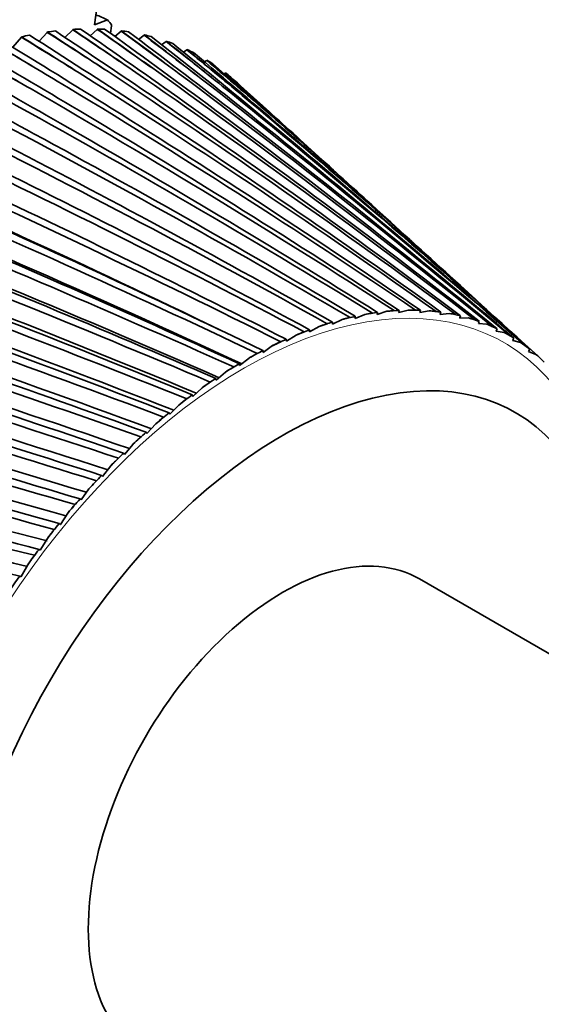
# Model space of a CAD drawing. Units: millimetres. Extents: x 0 to 1478, y 0 to 1758.
# Drawn here: x 1410 to 1429, y 534 to 570 of the extents above; entities that cross this region are included whole.
import ezdxf
from ezdxf import colors
from ezdxf.entities.mleader import LeaderData, LeaderLine
from ezdxf.math import Vec2, Vec3

# ---------------------------------------------------------------- set-up
doc = ezdxf.new("R2010")
doc.units = ezdxf.units.MM
doc.layers.add('DV6_Défaut', color=7, linetype='Continuous')
doc.layers.add('Défaut', color=7, linetype='Continuous')

# ---------------------------------------------------------------- blocks, each defined once
blk = doc.blocks.new('_DOT')
at = {"color": 0}
blk.add_line((0, 0), (-1, 0), dxfattribs=at)
at = {"color": 0, "const_width": 0.333}
blk.add_lwpolyline([(-0.1665, 0, 1), (0.1665, 0, 1)], format="xyb", close=True, dxfattribs=at)
blk = doc.blocks.new('SE5')
at = {"layer": 'DV6_Défaut', "color": 7, "linetype": 'Continuous', "lineweight": 35}
for p, q in [((1412.653, 569.357), (1412.731, 569.973)), ((1413.123, 569.542), (1412.653, 569.357)), ((1410.632, 568.757), (1410.932, 569.08)), ((1410.932, 569.08), (1410.936, 569.094)), ((1411.575, 568.897), (1411.856, 569.175)), ((1411.856, 569.175), (1411.86, 569.189)), ((1412.496, 568.954), (1412.754, 569.189)), ((1412.754, 569.189), (1412.759, 569.203)), ((1413.229, 569.047), (1413.277, 569.322)), ((1413.277, 569.322), (1413.286, 569.334)), ((1413.391, 568.929), (1413.623, 569.122)), ((1413.623, 569.122), (1413.629, 569.136)), ((1409.671, 568.537), (1409.986, 568.905)), ((1409.986, 568.905), (1409.989, 568.918)), ((1414.258, 568.822), (1414.459, 568.975)), ((1414.459, 568.975), (1414.466, 568.988)), ((1415.092, 568.632), (1415.26, 568.747)), ((1415.26, 568.747), (1415.266, 568.76)), ((1415.891, 568.36), (1416.021, 568.44)), ((1416.021, 568.44), (1416.028, 568.453)), ((1416.652, 568.007), (1416.74, 568.055)), ((1416.74, 568.055), (1416.748, 568.068)), ((1417.373, 567.574), (1417.415, 567.594)), ((1417.415, 567.594), (1417.423, 567.606)), ((1420.406, 564.93), (1419.508, 565.746)), ((1423.386, 562.221), (1422.615, 562.921)), ((1426.121, 559.734), (1425.451, 560.343)), ((1421.679, 558.619), (1421.329, 558.446)), ((1422.15, 558.658), (1422.157, 558.734)), ((1422.152, 558.656), (1422.15, 558.658)), ((1422.5, 558.802), (1422.152, 558.656)), ((1422.957, 558.8), (1422.968, 558.877)), ((1422.959, 558.797), (1422.957, 558.8)), ((1423.303, 558.916), (1422.959, 558.797)), ((1423.745, 558.872), (1423.76, 558.95)), ((1423.747, 558.869), (1423.745, 558.872)), ((1424.086, 558.961), (1423.747, 558.869)), ((1424.51, 558.875), (1424.529, 558.955)), ((1424.512, 558.872), (1424.51, 558.875)), ((1424.845, 558.936), (1424.512, 558.872)), ((1425.25, 558.809), (1425.273, 558.889)), ((1425.252, 558.806), (1425.25, 558.809)), ((1425.577, 558.841), (1425.252, 558.806)), ((1425.962, 558.674), (1425.989, 558.754)), ((1425.964, 558.67), (1425.962, 558.674)), ((1426.28, 558.677), (1425.964, 558.67)), ((1420.844, 558.368), (1420.493, 558.169)), ((1421.326, 558.448), (1421.33, 558.522)), ((1421.329, 558.446), (1421.326, 558.448)), ((1426.643, 558.471), (1426.673, 558.551)), ((1426.644, 558.467), (1426.643, 558.471)), ((1426.95, 558.445), (1426.644, 558.467)), ((1427.29, 558.199), (1427.323, 558.279)), ((1419.645, 557.827), (1419.641, 557.896)), ((1419.998, 558.049), (1419.648, 557.825)), ((1420.49, 558.171), (1420.49, 558.242)), ((1420.493, 558.169), (1420.49, 558.171)), ((1427.291, 558.195), (1427.29, 558.199)), ((1427.585, 558.145), (1427.291, 558.195)), ((1427.901, 557.862), (1427.937, 557.941)), ((1428.632, 557.45), (1428.06, 557.97)), ((1419.145, 557.665), (1418.797, 557.416)), ((1419.648, 557.825), (1419.645, 557.827)), ((1427.901, 557.857), (1427.901, 557.862)), ((1428.183, 557.779), (1427.901, 557.857)), ((1428.473, 557.458), (1428.512, 557.537)), ((1418.287, 557.215), (1417.942, 556.944)), ((1418.793, 557.417), (1418.785, 557.484)), ((1418.797, 557.416), (1418.793, 557.417)), ((1428.473, 557.454), (1428.473, 557.458)), ((1428.741, 557.348), (1428.473, 557.454)), ((1428.875, 557.23), (1428.872, 557.232)), ((1417.939, 556.945), (1417.927, 557.008)), ((1417.942, 556.944), (1417.939, 556.945)), ((1417.085, 556.41), (1417.069, 556.471)), ((1417.429, 556.704), (1417.089, 556.41)), ((1416.573, 556.131), (1416.239, 555.816)), ((1417.089, 556.41), (1417.085, 556.41)), ((1416.235, 555.816), (1416.216, 555.873)), ((1416.239, 555.816), (1416.235, 555.816)), ((1415.723, 555.5), (1415.396, 555.165)), ((1415.392, 555.165), (1415.369, 555.219)), ((1415.396, 555.165), (1415.392, 555.165)), ((1414.883, 554.813), (1414.564, 554.46)), ((1414.56, 554.459), (1414.534, 554.509)), ((1414.564, 554.46), (1414.56, 554.459)), ((1414.055, 554.073), (1413.746, 553.703)), ((1413.742, 553.702), (1413.712, 553.747)), ((1413.746, 553.703), (1413.742, 553.702)), ((1413.243, 553.282), (1412.945, 552.896)), ((1412.941, 552.895), (1412.908, 552.936)), ((1412.945, 552.896), (1412.941, 552.895)), ((1412.45, 552.444), (1412.164, 552.044)), ((1412.16, 552.043), (1412.124, 552.08)), ((1412.164, 552.044), (1412.16, 552.043)), ((1411.679, 551.563), (1411.407, 551.15)), ((1411.403, 551.148), (1411.363, 551.181)), ((1411.407, 551.15), (1411.403, 551.148)), ((1410.934, 550.641), (1410.676, 550.217)), ((1410.672, 550.215), (1410.629, 550.243)), ((1410.676, 550.217), (1410.672, 550.215)), ((1410.216, 549.682), (1409.974, 549.249)), ((1409.97, 549.247), (1409.925, 549.27)), ((1409.974, 549.249), (1409.97, 549.247)), ((1442.781, 538.606), (1424.496, 549.163))]:
    blk.add_line(p, q, dxfattribs=at)
for centre, radius, start, end in [((1281.999, 263.492), 332.957, 66.80779, 66.88687), ((1222.922, 275.42), 348.689, 56.93834, 57.37148), ((1223.226, 279.133), 345.416, 56.64451, 57.08244), ((1218.545, 278.692), 348.541, 55.67966, 56.43946), ((1222.645, 286.032), 340.545, 55.80401, 56.24708), ((1223.022, 289.736), 337.274, 55.5034, 55.95142), ((1217.402, 287.501), 342.46, 54.57179, 55.34405), ((1222.119, 295.591), 333.463, 54.68047, 55.13235), ((1222.574, 299.29), 330.187, 54.37383, 54.83082), ((1216.022, 295.419), 337.289, 53.47791, 54.26069), ((1221.357, 304.198), 327.34, 53.57061, 54.03016), ((1221.894, 307.896), 324.05, 53.25869, 53.72352), ((1214.406, 302.517), 332.957, 52.40088, 53.19221), ((1222.826, 254.269), 365.395, 58.9496, 59.36405), ((1220.082, 258.05), 363.796, 57.92593, 58.65508), ((1222.934, 263.631), 358.023, 58.08053, 58.50265), ((1223.168, 267.361), 354.738, 57.79422, 58.22096), ((1219.441, 268.909), 355.618, 56.79867, 57.54409), ((1275.044, 261.343), 337.289, 65.78093, 65.79858), ((1220.368, 311.936), 322.088, 52.47728, 52.94337), ((1220.993, 315.64), 318.775, 52.16086, 52.63238), ((1212.554, 308.849), 329.409, 51.34347, 52.14139), ((1219.157, 318.874), 317.636, 51.40331, 51.8748), ((1219.875, 322.589), 314.29, 51.08317, 51.56022), ((1210.464, 314.462), 326.597, 50.30846, 51.11098), ((1222.061, 235.897), 380.908, 60.37676, 60.77365), ((1222.169, 239.676), 377.573, 60.10766, 60.50878), ((1220.451, 245.992), 373.2, 59.05853, 59.76955), ((1222.656, 250.518), 368.7, 59.22765, 59.63769), ((1217.726, 325.071), 313.926, 50.35151, 50.82723), ((1218.543, 328.801), 310.538, 50.02842, 50.50983), ((1208.129, 319.393), 324.489, 49.29857, 50.10371), ((1220.527, 232.586), 383.985, 60.19356, 60.88462), ((1216.075, 330.571), 310.911, 49.32461, 49.8034), ((1216.997, 334.322), 307.469, 48.99936, 49.48397), ((1220.281, 217.648), 396.339, 61.3281, 61.9974), ((1256.73, 330.248), 284.299, 53.50364, 56.62045), ((1257.091, 339.363), 277.078, 52.30437, 55.49749), ((1257.247, 347.574), 270.743, 51.12454, 54.38617), ((1205.537, 323.666), 323.058, 48.31651, 49.12227), ((1214.198, 335.412), 308.554, 48.32534, 48.80604), ((1215.233, 339.19), 305.049, 47.99872, 48.48535), ((1255.318, 308.848), 301.877, 55.94832, 58.88968), ((1256.147, 320.121), 292.519, 54.7193, 57.75215), ((1257.214, 354.973), 265.197, 49.96709, 53.28936), ((1257.001, 361.633), 260.363, 48.83496, 52.20992), ((1202.675, 327.302), 322.292, 47.71766, 48.1693), ((1254.214, 296.269), 312.54, 57.18759, 60.03011), ((1256.618, 367.617), 256.174, 47.76615, 51.15063), ((1252.798, 282.184), 324.715, 58.43399, 61.1705), ((1259.084, 336.335), 278.078, 53.11529, 55.88185), ((1258.994, 344.421), 271.971, 51.93655, 54.76036), ((1256.069, 372.978), 252.575, 47.3786, 50.11429), ((1251.022, 266.344), 338.659, 59.68438, 62.30791), ((1258.652, 317.402), 293.024, 55.52203, 58.15378), ((1258.976, 327.364), 285.06, 54.31146, 57.01396), ((1258.717, 351.708), 266.646, 50.77819, 53.65239), ((1258.262, 358.268), 262.028, 49.64315, 52.5608), ((1255.358, 377.758), 249.522, 47.38145, 49.10362), ((1258.092, 306.323), 302.104, 56.74394, 59.29838), ((1257.636, 364.162), 258.055, 48.53432, 51.48841), ((1254.484, 381.99), 246.978, 47.45752, 48.12131), ((1248.826, 248.437), 354.694, 60.93559, 63.43942), ((1257.271, 293.971), 312.459, 57.97412, 60.44481), ((1256.842, 369.44), 254.673, 47.75512, 50.43801), ((1246.131, 228.063), 373.234, 62.18447, 64.56211), ((1256.154, 280.156), 324.288, 59.20943, 61.59012), ((1255.883, 374.142), 251.841, 47.67665, 49.41237), ((1242.138, 196.303), 402.06, 64.18702, 66.45277), ((1254.699, 264.64), 337.835, 60.44678, 62.73136), ((1254.756, 378.301), 249.524, 47.72259, 48.41421), ((1242.831, 204.7), 394.813, 63.42788, 65.67309), ((1252.851, 247.124), 353.409, 61.68301, 63.86562), ((1238.527, 169.385), 427.16, 65.15307, 67.52749), ((1238.787, 177.659), 420.14, 64.66267, 66.76951), ((1250.538, 227.226), 371.4, 62.91502, 64.98996), ((1234.034, 137.954), 456.865, 66.36567, 68.58281), ((1233.805, 146.009), 450.169, 65.88575, 67.84852), ((1247.665, 204.452), 392.318, 64.13967, 66.1015), ((1228.409, 100.765), 492.449, 67.56272, 69.61598), ((1244.103, 178.149), 416.832, 65.3539, 67.19737), ((1227.619, 108.455), 486.227, 67.09405, 68.90734), ((1239.68, 147.437), 445.843, 66.55463, 68.27474), ((1221.298, 56.048), 535.721, 68.74117, 70.62429), ((1219.842, 63.154), 530.204, 68.28453, 69.9432), ((1212.175, 1.203), 589.338, 69.897993, 71.605051), ((1234.152, 111.098), 480.596, 67.73884, 69.33083), ((1209.901, 7.374), 584.892, 69.454223, 70.953385), ((1227.173, 67.406), 522.856, 68.90356, 70.36287), ((1200.232, -67.753), 657.37, 71.030234, 72.555613), ((1196.908, -63.096), 654.603, 70.600185, 71.935198), ((1218.23, 13.822), 575.22, 70.045854, 71.36814), ((1184.163, -157.247), 746.377, 72.13499, 73.473359), ((1179.414, -155.117), 746.351, 71.719537, 72.885988), ((1206.533, -53.545), 641.66, 71.162832, 72.343964), ((1242.138, 196.303), 402.06, 63.92806, 63.93702), ((1161.713, -278.357), 867.67, 73.20941, 74.355689), ((1154.888, -280.665), 872.382, 72.809444, 73.803128), ((1190.808, -140.972), 728.586, 72.25166, 73.287685), ((1128.635, -451.941), 1042.54, 74.250687, 75.200021), ((1118.475, -462.675), 1056.145, 73.867118, 74.684011), ((1168.853, -259.275), 847.041, 73.309545, 74.196676), ((1075.864, -722.479), 1316.382, 75.254173, 76.00378), ((1059.559, -751.301), 1348.909, 74.88981, 75.526046), ((1136.518, -428.826), 1017.817, 74.333736, 75.06833), ((980.023, -1204.683), 1806.273, 76.221766, 76.764388), ((949.611, -1281.282), 1888.403, 75.874804, 76.326644), ((1084.954, -693.059), 1285.249, 75.321518, 75.900051), ((991.33, -1164.002), 1763.667, 76.270198, 76.689243)]:
    blk.add_arc(centre, radius, start, end, dxfattribs=at)
for centre, major_axis, ratio, start_param, end_param in [((1399.697, 551.934), (11.25, 19.486), 0.57735, -0.238456, -0.21902), ((1405.354, 548.668), (11.25, 19.486), 0.57735, 0.407516, 0.426951), ((1405.354, 548.668), (11.25, 19.486), 0.57735, 0.344684, 0.364119), ((1405.354, 548.668), (11.25, 19.486), 0.57735, 0.281852, 0.301287), ((1405.354, 548.668), (11.25, 19.486), 0.57735, 0.21902, 0.238456), ((1405.354, 548.668), (11.25, 19.486), 0.57735, 0.470348, 0.489783), ((1405.354, 548.668), (11.25, 19.486), 0.57735, 0.156188, 0.175624), ((1405.354, 548.668), (11.25, 19.486), 0.57735, 0.093356, 0.112792), ((1405.354, 548.668), (11.25, 19.486), 0.57735, 0.030525, 0.04996), ((1405.354, 548.668), (11.25, 19.486), 0.57735, 6.250878, 6.270313), ((1405.354, 548.668), (11.25, 19.486), 0.57735, -0.095139, -0.075704), ((1418.082, 541.319), (9.663, 16.737), 0.57735, 0.482578, 0.519061), ((1417.219, 541.628), (10.694, 16.376), 0.542591, 0.529198, 0.550969), ((1418.082, 541.319), (9.663, 16.737), 0.57735, 0.419746, 0.45623), ((1417.21, 541.624), (10.746, 16.345), 0.544952, 0.468186, 0.489956), ((1418.082, 541.319), (9.663, 16.737), 0.57735, 0.356914, 0.393398), ((1417.2, 541.62), (10.794, 16.316), 0.547438, 0.407091, 0.428861), ((1417.191, 541.617), (10.84, 16.289), 0.550039, 0.345905, 0.367676), ((1418.082, 541.319), (9.663, 16.737), 0.57735, 0.294082, 0.330566), ((1418.082, 541.319), (9.663, 16.737), 0.57735, 0.23125, 0.267734), ((1417.182, 541.615), (10.881, 16.264), 0.552748, 0.284621, 0.306392), ((1418.082, 541.319), (9.663, 16.737), 0.57735, 0.168419, 0.204902), ((1417.173, 541.614), (10.919, 16.241), 0.555555, 0.223232, 0.245002), ((1418.082, 541.319), (9.663, 16.737), 0.57735, 0.105587, 0.14207), ((1417.164, 541.613), (10.952, 16.22), 0.55845, 0.161728, 0.183498), ((1418.082, 541.319), (9.663, 16.737), 0.57735, 0.54541, 0.581893), ((1417.229, 541.633), (10.639, 16.409), 0.540362, 0.590134, 0.611905), ((1418.082, 541.319), (9.663, 16.737), 0.57735, 0.042755, 0.079238), ((1417.155, 541.614), (10.982, 16.202), 0.561422, 0.100102, 0.121872), ((1418.082, 541.319), (9.663, 16.737), 0.57735, 0.671073, 0.707557), ((1418.082, 541.319), (9.663, 16.737), 0.57735, 0.608242, 0.644725), ((1417.239, 541.639), (10.581, 16.444), 0.538272, 0.651002, 0.672772), ((1418.082, 541.319), (-9.663, -16.737), 0.57735, 3.121516, 3.157999), ((1417.147, 541.615), (11.007, 16.187), 0.564463, 0.038346, 0.060116), ((1417.248, 541.646), (10.52, 16.48), 0.53633, 0.711806, 0.733577), ((1418.082, 541.319), (9.663, 16.737), 0.57735, 6.200276, 6.23676), ((1417.139, 541.616), (11.028, 16.174), 0.56756, 6.259637, 6.281407), ((1418.082, 541.319), (9.663, 16.737), 0.57735, 0.733905, 0.770389), ((1417.258, 541.653), (10.457, 16.517), 0.53454, 0.772555, 0.794326), ((1418.082, 541.319), (9.663, 16.737), 0.57735, -0.145741, -0.109257), ((1417.132, 541.619), (11.044, 16.164), 0.570703, -0.079399, -0.063819), ((1418.082, 541.319), (9.663, 16.737), 0.57735, 0.796737, 0.833221), ((1417.267, 541.661), (10.392, 16.556), 0.53291, 0.833255, 0.855025), ((1419.496, 540.503), (-8.5, -14.722), 0.57735, 2.201236, 6.283185), ((1418.082, 541.319), (9.663, 16.737), 0.57735, 0.859569, 0.896053), ((1417.276, 541.669), (10.325, 16.596), 0.531444, 0.89391, 0.91568), ((1418.082, 541.319), (9.663, 16.737), 0.57735, 0.922401, 0.958884), ((1417.285, 541.678), (10.256, 16.636), 0.530147, 0.954527, 0.976297), ((1418.082, 541.319), (9.663, 16.737), 0.57735, 0.985233, 1.021716), ((1417.294, 541.687), (10.185, 16.678), 0.529024, 1.015111, 1.036882), ((1418.082, 541.319), (9.663, 16.737), 0.57735, 1.048064, 1.084548), ((1417.303, 541.697), (10.113, 16.72), 0.528078, 1.075668, 1.097439), ((1418.082, 541.319), (9.663, 16.737), 0.57735, 1.110896, 1.14738), ((1417.311, 541.708), (10.04, 16.762), 0.527313, 1.136203, 1.157974), ((1418.082, 541.319), (9.663, 16.737), 0.57735, 1.173728, 1.210212), ((1417.319, 541.718), (9.966, 16.805), 0.52673, 1.196721, 1.218491), ((1418.082, 541.319), (9.663, 16.737), 0.57735, 1.23656, 1.273044), ((1417.327, 541.73), (9.891, 16.849), 0.526332, 1.257226, 1.278996), ((1418.082, 541.319), (9.663, 16.737), 0.57735, 1.299392, 1.335875), ((1417.334, 541.741), (9.816, 16.892), 0.52612, 1.317723, 1.339493), ((1419.496, 540.503), (5, 8.66), 0.57735, 0, 3.141593), ((1418.082, 541.319), (9.663, 16.737), 0.57735, 1.362224, 1.398707), ((1417.341, 541.753), (9.741, 16.936), 0.526095, 1.378217, 1.399988), ((1418.082, 541.319), (9.663, 16.737), 0.57735, 1.425056, 1.461539)]:
    blk.add_ellipse(centre, major_axis=major_axis, ratio=ratio, start_param=start_param, end_param=end_param, dxfattribs=at)
at = {"layer": 'DV6_Défaut', "color": 7, "linetype": 'Continuous', "lineweight": 18}
blk.add_ellipse((1418.082, 541.319), major_axis=(-9.5, -16.454), ratio=0.57735, start_param=2.302072, end_param=6.283185, dxfattribs=at)

msp = doc.modelspace()

# ---------------------------------------------------------------- block references
at = {"layer": 'Défaut'}
msp.add_blockref('SE5', (0, 0), dxfattribs=at)

# ---------------------------------------------------------------- leaders
at = {"layer": 'Défaut', "color": 7, "linetype": 'Continuous', "lineweight": 18}
ml = msp.add_multileader_mtext('Standard', dxfattribs=at)
ml.set_content('{\\pxsm0.9;\\fSolid Edge ISO|b1||i0||c0|p34;\\W1.;19/01/2021\\P}', color=256)
ml.set_leader_properties()
ml.set_arrow_properties(name='DOT')
ml.build(insert=Vec2(0, 0))
ml.multileader.update_dxf_attribs({"leader_type": 0, "dogleg_length": 0, "arrow_head_size": 12})
ctx = ml.context
ctx.base_point, ctx.char_height, ctx.arrow_head_size, ctx.landing_gap_size = Vec3(1390.407, 1750.708), 12, 12, 4.2
notes = []
notes.append((ctx, [(0, (0, 0, 0), (0, 0), (1, 0), 1, [])]))
ctx.mtext.insert = Vec3(1392.407, 1756.828)
for ctx, leaders in notes:
    for number, flags, end, landing, length, lines in leaders:
        leader = LeaderData()
        leader.index, (leader.has_last_leader_line, leader.has_dogleg_vector, leader.attachment_direction) = number, flags
        leader.last_leader_point, leader.dogleg_vector, leader.dogleg_length = Vec3(end), Vec3(landing), length
        for number, points, colour, breaks in lines:
            line = LeaderLine()
            line.index, line.vertices, line.color, line.breaks = number, Vec3.list(points), colors.encode_raw_color(colour), breaks
            leader.lines.append(line)
        ctx.leaders.append(leader)

doc.saveas('drawing.dxf')
